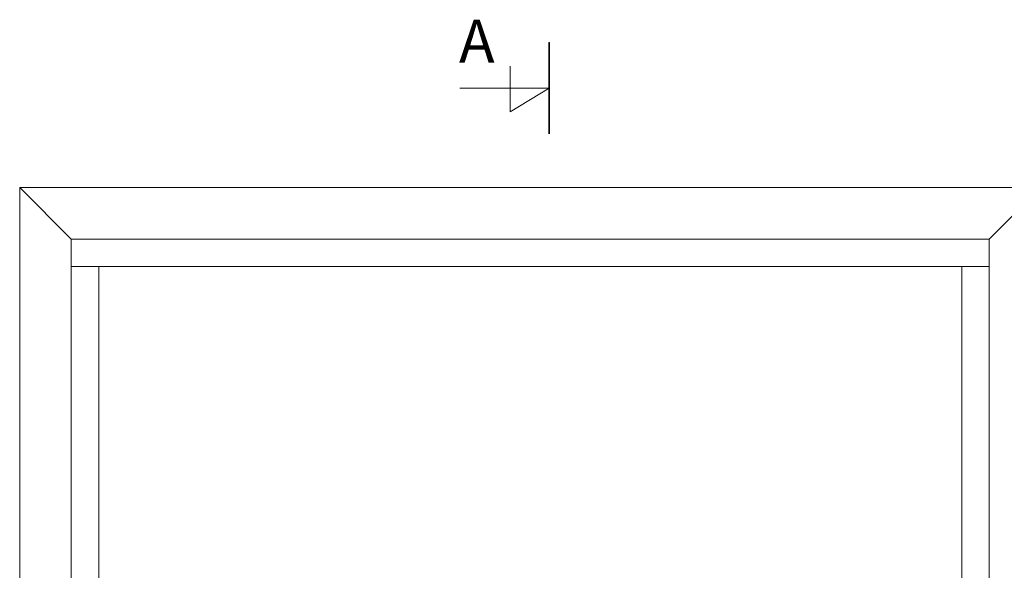
# Model space of a CAD drawing. Units: millimetres. Extents: x -2292 to 405008, y -2396 to 413055.
# Drawn here: x -2204 to -1631, y -1177 to -857 of the extents above; entities that cross this region are included whole.
import ezdxf

# ---------------------------------------------------------------- set-up
doc = ezdxf.new("R2010")
doc.units = ezdxf.units.MM
doc.layers.get('0').update_dxf_attribs({"lineweight": 0})
doc.layers.add('DIMENSIONER', color=5, linetype='Continuous', lineweight=9)

msp = doc.modelspace()

# ---------------------------------------------------------------- linework, layer by layer
for p, q in [((-2203.97, -954.95), (-2173.97, -984.95)), ((-1639.97, -984.95), (-1609.97, -954.95)), ((-1639.97, -984.95), (-2173.97, -984.95)), ((-2173.97, -984.95), (-2173.97, -1483.95)), ((-1639.97, -1483.95), (-1639.97, -984.95)), ((-1639.97, -1000.95), (-2173.97, -1000.95)), ((-2157.97, -1000.95), (-2157.97, -1467.95)), ((-1655.97, -1467.95), (-1655.97, -1000.95))]:
    msp.add_line(p, q)
msp.add_lwpolyline([(-1609.97, -1513.95), (-1609.97, -954.95), (-2203.97, -954.95), (-2203.97, -1513.95)], close=True)
at = {"layer": 'DIMENSIONER'}
for p, q in [((-1895.91, -923.84), (-1895.91, -870.6)), ((-1918.65, -911.12), (-1918.65, -884.42)), ((-1895.91, -897.22), (-1947.93, -897.22)), ((-1895.91, -897.22), (-1918.65, -911.12))]:
    msp.add_line(p, q, dxfattribs=at)
at = {"layer": 'DIMENSIONER', "color": 0}
for p, q in [((-2203.97, -1513.95), (-2203.97, -954.95)), ((-2203.97, -954.95), (-1609.97, -954.95))]:
    msp.add_line(p, q, dxfattribs=at)
at = {"layer": 'DIMENSIONER', "const_width": 1}
msp.add_lwpolyline([(-1895.91, -923.84), (-1895.91, -870.6)], dxfattribs=at)

# ---------------------------------------------------------------- texts
at = {"layer": 'DIMENSIONER', "insert": (-1938.07, -857.49), "char_height": 25, "width": 126.9, "attachment_point": 2}
msp.add_mtext('{\\fTimes New Roman|b0|i0|c0|p18;A}', dxfattribs=at)

doc.saveas('drawing.dxf')
